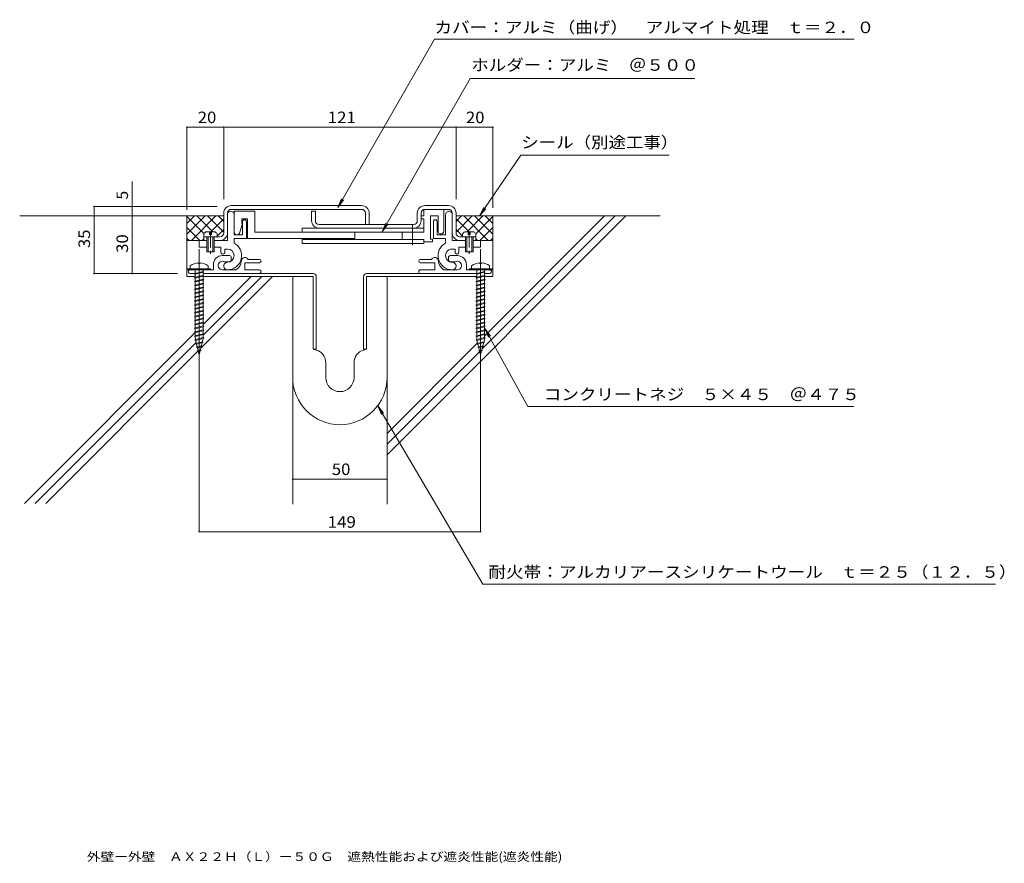
# Model space of a CAD drawing. Units: millimetres. Extents: x -213 to 308, y -272 to 174.
import ezdxf

# ---------------------------------------------------------------- set-up
doc = ezdxf.new("R2010")
doc.units = ezdxf.units.MM
doc.header["$LTSCALE"] = 2
doc.linetypes.add('JWW_CENTER1', pattern=[13.546667, 4.233333, -0.846667, 0.846667, -0.846667, 4.233333, -0.846667, 0.846667, -0.846667])
doc.linetypes.add('JWW_CENTER2', pattern=[13.546667, 11.006667, -0.846667, 0.846667, -0.846667])
for name, color, linetype in [('D-0', 7, 'Continuous'), ('D-1', 7, 'Continuous'), ('D-2', 7, 'Continuous'), ('D-3', 7, 'Continuous'), ('D-4', 7, 'Continuous'), ('D-5', 7, 'Continuous'), ('F-5ﾚｲﾔ', 7, 'Continuous')]:
    doc.layers.add(name, color=color, linetype=linetype)
doc.styles.add('ＭＳ ゴシック', font='txt')

msp = doc.modelspace()

# ---------------------------------------------------------------- linework, layer by layer
at = {"layer": 'D-0', "color": 3, "linetype": 'Continuous', "lineweight": 9}
for p, q in [((-32.37, 75.89), (-101.37, 75.89)), ((-101.37, 73.89), (-32.37, 73.89)), ((1.13, 75.89), (13.63, 75.89)), ((1.13, 73.89), (13.63, 73.89)), ((-105.37, 61.39), (-105.37, 71.89)), ((-58.87, 72.89), (-58.87, 67.89)), ((-56.87, 72.89), (-58.87, 72.89)), ((-56.87, 67.89), (-56.87, 72.89)), ((-30.37, 71.89), (-30.37, 65.89)), ((-28.37, 65.89), (-28.37, 71.89)), ((-2.87, 67.89), (-2.87, 71.89)), ((-0.87, 71.89), (-0.87, 67.89)), ((15.63, 71.89), (15.63, 71.14)), ((17.63, 61.39), (17.63, 71.89)), ((-54.87, 65.89), (-4.87, 65.89)), ((-115.87, 57.39), (-115.87, 59.39)), ((-107.37, 59.39), (-110.37, 59.39)), ((17.63, 57.39), (22.63, 57.39)), ((19.63, 59.39), (22.63, 59.39)), ((26.63, 57.39), (28.13, 57.39)), ((28.13, 57.39), (28.13, 59.39))]:
    msp.add_line(p, q, dxfattribs=at)
at = {"layer": 'D-0', "color": 4, "linetype": 'JWW_CENTER2', "lineweight": 9}
for p, q in [((-118.37, -10.57), (-118.37, 52.9)), ((30.63, -10.57), (30.63, 52.9))]:
    msp.add_line(p, q, dxfattribs=at)
at = {"layer": 'D-0', "color": 4, "linetype": 'Continuous', "lineweight": 9}
for p, q in [((-112.37, 42.39), (-124.37, 42.39)), ((-124.37, 41.89), (-124.37, 42.39)), ((-112.37, 41.89), (-124.37, 41.89)), ((-123.12, 44.03), (-123.12, 42.39)), ((-118.87, 45.58), (-118.87, 45.18)), ((-118.87, 45.18), (-117.87, 45.18)), ((-117.87, 45.58), (-117.87, 45.18)), ((-113.62, 44.03), (-113.62, 42.39)), ((-112.37, 41.89), (-112.37, 42.39)), ((36.63, 42.39), (24.63, 42.39)), ((24.63, 41.89), (24.63, 42.39)), ((36.63, 41.89), (24.63, 41.89)), ((25.88, 44.03), (25.88, 42.39)), ((30.13, 45.58), (30.13, 45.18)), ((30.13, 45.18), (31.13, 45.18)), ((31.13, 45.58), (31.13, 45.18)), ((35.38, 44.03), (35.38, 42.39)), ((36.63, 41.89), (36.63, 42.39))]:
    msp.add_line(p, q, dxfattribs=at)
at = {"layer": 'D-0', "color": 3, "linetype": 'Continuous', "lineweight": 9}
for centre, radius, start, end in [((-101.37, 71.89), 4, 90, 180), ((-101.37, 71.89), 2, 90, 180), ((-32.37, 71.89), 4, 0, 90), ((-32.37, 71.89), 2, 0, 90), ((1.13, 71.89), 4, 90, 180), ((1.13, 71.89), 2, 90, 180), ((13.63, 71.89), 4, 0, 90), ((13.63, 71.89), 2, 0, 90), ((-54.87, 67.89), 4, 180, 270), ((-54.87, 67.89), 2, 180, 270), ((-4.87, 67.89), 2, 270, 0), ((-4.87, 67.89), 4, 270, 0), ((-107.37, 61.39), 2, 270, 0), ((-107.37, 61.39), 4, 270, 0), ((19.63, 61.39), 4, 180, 270), ((19.63, 61.39), 2, 180, 270)]:
    msp.add_arc(centre, radius, start, end, dxfattribs=at)
at = {"layer": 'D-0', "color": 4, "linetype": 'Continuous', "lineweight": 9}
for centre, start, end in [((-118.37, 37.59), 93.552, 126.4236), ((-118.37, 37.59), 53.5764, 86.448), ((30.63, 37.59), 93.552, 126.4236), ((30.63, 37.59), 53.5764, 86.448)]:
    msp.add_arc(centre, 8, start, end, dxfattribs=at)
at = {"layer": 'D-1', "color": 2, "linetype": 'Continuous', "lineweight": 9}
for p, q in [((0.63, 70.39), (0.63, 73.83)), ((11.13, 73.89), (11.13, 62.39)), ((-103.37, 71.89), (-103.37, 57.39)), ((-99.87, 72.89), (-99.87, 60.39)), ((-99.87, 72.89), (-88.87, 72.89)), ((-92.87, 68.89), (-95.87, 68.89)), ((-95.87, 68.89), (-95.87, 66.39)), ((-92.87, 58.4), (-92.87, 68.89)), ((-88.87, 72.89), (-88.87, 61.89)), ((-0.87, 68.89), (-0.87, 70.39)), ((-0.87, 70.39), (0.63, 70.39)), ((0.63, 68.89), (-0.87, 68.89)), ((0.63, 61.89), (0.63, 68.89)), ((8.13, 70.39), (4.13, 70.39)), ((4.13, 70.39), (4.13, 58.19)), ((8.13, 62.39), (8.13, 70.39)), ((12.13, 71.14), (12.13, 60.39)), ((15.63, 57.39), (15.63, 71.14)), ((-95.37, 66.39), (-96.87, 61.89)), ((-95.87, 66.39), (-95.37, 66.39)), ((-95.37, 60.39), (-95.37, 67.39)), ((-93.37, 67.39), (-93.37, 58.39)), ((-63.87, 63.89), (0.63, 63.89)), ((-63.87, 61.89), (-63.87, 63.89)), ((5.63, 67.39), (5.63, 58.39)), ((7.63, 60.39), (7.63, 67.39)), ((-118.37, 57.39), (-118.37, 53.89)), ((-114.37, 57.39), (-118.37, 57.39)), ((-115.87, 59.39), (-115.87, 60.89)), ((-115.87, 59.39), (-108.87, 59.39)), ((-114.77, 61.99), (-109.97, 61.99)), ((-114.37, 59.39), (-114.37, 51.39)), ((-113.67, 59.39), (-113.67, 51.39)), ((-112.87, 60.49), (-112.87, 61.99)), ((-111.87, 60.49), (-112.87, 60.49)), ((-111.87, 61.99), (-111.87, 60.49)), ((-111.07, 51.39), (-111.07, 59.39)), ((-110.37, 51.39), (-110.37, 59.39)), ((-103.37, 57.39), (-110.37, 57.39)), ((-108.87, 59.39), (-108.87, 60.89)), ((-99.87, 60.39), (-95.37, 60.39)), ((-93.37, 58.39), (-99.87, 58.39)), ((-99.87, 58.39), (-99.87, 56.03)), ((-35.87, 58.39), (-92.87, 58.4)), ((-88.87, 61.89), (0.63, 61.89)), ((0.63, 57.89), (-63.87, 57.89)), ((-63.87, 55.89), (-63.87, 57.89)), ((-35.87, 61.89), (-35.87, 58.39)), ((-10.87, 57.89), (-10.87, 61.89)), ((0.63, 55.89), (0.63, 57.89)), ((4.13, 58.19), (5.13, 58.19)), ((5.13, 58.19), (5.13, 56.69)), ((5.63, 58.39), (12.13, 58.39)), ((12.13, 60.39), (7.63, 60.39)), ((12.13, 58.39), (12.13, 56.03)), ((15.63, 57.39), (22.63, 57.39)), ((21.13, 59.39), (21.13, 60.89)), ((21.13, 59.39), (28.13, 59.39)), ((22.23, 61.99), (27.03, 61.99)), ((22.63, 59.39), (22.63, 51.39)), ((23.33, 59.39), (23.33, 51.39)), ((24.13, 60.49), (24.13, 61.99)), ((25.13, 60.49), (24.13, 60.49)), ((25.13, 61.99), (25.13, 60.49)), ((25.93, 51.39), (25.93, 59.39)), ((26.63, 51.39), (26.63, 59.39)), ((26.63, 57.39), (30.63, 57.39)), ((28.13, 59.39), (28.13, 60.89)), ((30.63, 57.39), (30.63, 53.89)), ((-118.37, 53.89), (-114.37, 53.89)), ((-110.37, 53.89), (-106.87, 53.89)), ((-106.87, 53.89), (-106.87, 51.14)), ((-104.87, 51.14), (-104.87, 52.89)), ((-104.87, 52.89), (-103.37, 52.89)), ((0.63, 55.89), (-63.87, 55.89)), ((5.13, 56.69), (0.63, 56.69)), ((17.13, 52.89), (15.63, 52.89)), ((17.13, 51.14), (17.13, 52.89)), ((19.13, 53.89), (19.13, 51.14)), ((22.63, 53.89), (19.13, 53.89)), ((30.63, 53.89), (26.63, 53.89)), ((-114.37, 51.39), (-110.37, 51.39)), ((-106.12, 49.39), (-102.37, 49.39)), ((-101.37, 48.39), (-101.37, 47.14)), ((-86.49, 47.39), (-92.39, 47.39)), ((-1.24, 47.39), (4.65, 47.39)), ((13.63, 48.39), (13.63, 47.14)), ((18.38, 49.39), (14.63, 49.39)), ((22.63, 51.39), (26.63, 51.39)), ((-123.12, 41.89), (-110.87, 41.89)), ((-110.87, 41.89), (-110.87, 44.64)), ((-106.04, 41.89), (-98.94, 41.89)), ((-102.37, 46.14), (-104.37, 46.14)), ((-86.49, 45.64), (-94.12, 45.64)), ((-94.12, 41.89), (-94.12, 45.64)), ((-86.62, 41.89), (-94.12, 41.89)), ((-1.24, 45.64), (6.38, 45.64)), ((-1.12, 41.89), (6.38, 41.89)), ((6.38, 41.89), (6.38, 45.64)), ((18.3, 41.89), (11.2, 41.89)), ((14.63, 46.14), (16.63, 46.14)), ((23.13, 41.89), (23.13, 44.64)), ((35.38, 41.89), (23.13, 41.89)), ((-123.12, 39.89), (-120.44, 39.89)), ((-115.37, 39.89), (-86.62, 39.89)), ((27.63, 39.89), (-1.12, 39.89)), ((35.38, 39.89), (32.88, 39.89))]:
    msp.add_line(p, q, dxfattribs=at)
at = {"layer": 'D-1', "color": 2, "linetype": 'JWW_CENTER2', "lineweight": 9}
msp.add_line((-5.37, 65.89), (-5.37, 54.89), dxfattribs=at)
at = {"layer": 'D-1', "color": 2, "linetype": 'JWW_CENTER1', "lineweight": 9}
for p, q in [((-112.37, 62.16), (-112.37, 49.08)), ((24.63, 62.16), (24.63, 49.08)), ((-118.37, 49.39), (-118.37, 15.02)), ((-118.37, 47.41), (-118.37, -7.67)), ((30.63, 49.39), (30.63, 15.02)), ((30.63, 47.41), (30.63, -7.67))]:
    msp.add_line(p, q, dxfattribs=at)
at = {"layer": 'D-1', "color": 2, "linetype": 'Continuous', "lineweight": 9}
for centre, radius, start, end in [((-101.62, 71.14), 1.75, 359.9997, 180.0001), ((-94.37, 67.39), 1, 359.9997, 180.0001), ((6.63, 67.39), 1, 359.9997, 180.0001), ((13.88, 71.14), 1.75, 359.9997, 180.0001), ((-113.27, 59.39), 3, 119.9265, 150.0738), ((-111.47, 59.39), 3, 29.9262, 60.0736), ((-98.37, 61.89), 1.5, 180, 360), ((9.63, 62.39), 1.5, 179.9998, 360), ((23.73, 59.39), 3, 119.9265, 150.0738), ((25.53, 59.39), 3, 29.9262, 60.0736), ((-103.37, 49.39), 7.5, 270, 62.1819), ((-103.37, 49.39), 3.5, 270, 90), ((15.63, 49.39), 7.5, 117.8179, 270.0001), ((15.63, 49.39), 3.5, 89.9998, 270.0001), ((-106.12, 44.64), 4.75, 89.9997, 180), ((-105.87, 51.14), 1, 180, 0.0001), ((-102.37, 48.39), 1, 360, 90), ((-102.37, 47.14), 1, 270, 360), ((-94.12, 46.39), 2, 30.0052, 180.0003), ((-86.49, 46.52), 0.875, 270, 90), ((-1.24, 46.52), 0.875, 90, 180), ((6.38, 46.39), 2, 359.9997, 149.9948), ((14.63, 48.39), 1, 89.9998, 180), ((14.63, 47.14), 1, 180, 270), ((18.13, 51.14), 1, 179.9997, 360), ((18.38, 44.64), 4.75, 360, 90), ((-123.12, 40.89), 1, 89.9997, 270), ((-106.04, 44.15), 2.25, 72.3702, 272.3705), ((-103.37, 43.89), 2, 89.9996, 270), ((-104.37, 49.39), 3.25, 252.3705, 270), ((-101.12, 46.39), 5, 295.8419, 360), ((-86.62, 40.89), 1, 269.9999, 90), ((-1.24, 46.52), 0.875, 180, 270), ((-1.12, 40.89), 1, 90, 180), ((13.38, 46.39), 5, 180, 244.1581), ((15.63, 43.89), 2, 270.0001, 90.0001), ((16.63, 49.39), 3.25, 270, 287.6295), ((18.3, 44.15), 2.25, 267.6295, 107.6296), ((35.38, 40.89), 1, 270, 90.0001), ((-1.12, 40.89), 1, 180, 270.0001)]:
    msp.add_arc(centre, radius, start, end, dxfattribs=at)
at = {"layer": 'D-2', "color": 4, "linetype": 'Continuous', "lineweight": 9}
for p, q in [((-57.97, 38.29), (-116.32, 38.29)), ((-116.12, 39.89), (-68.87, 39.89)), ((-115.37, 39.89), (-57.97, 39.89)), ((-68.87, -15.11), (-68.87, 38.29)), ((-57.97, -0.11), (-57.97, 38.29)), ((-56.37, 38.29), (-56.37, -0.11)), ((-31.37, 38.29), (-31.37, -0.11)), ((27.63, 39.89), (-29.77, 39.89)), ((-29.77, -0.11), (-29.77, 38.29)), ((-29.77, 38.29), (26.63, 38.29)), ((28.56, 39.89), (-18.87, 39.89)), ((-18.87, -15.11), (-18.87, 38.29)), ((28.56, 38.29), (-18.87, 38.29)), ((-56.37, -0.11), (-57.97, -0.11)), ((-56.34, -0.6), (-57.97, -0.11)), ((-31.4, -0.6), (-29.77, -0.11)), ((-31.37, -0.11), (-29.77, -0.11)), ((-51.37, -7.3), (-51.37, -15.11)), ((-36.37, -7.3), (-36.37, -15.11))]:
    msp.add_line(p, q, dxfattribs=at)
for centre, radius, start, end in [((-57.97, 38.29), 1.6, 0, 90), ((-29.77, 38.29), 1.6, 90, 180), ((-58.37, -7.3), 7, 0, 73.1416), ((-29.37, -7.3), 7, 106.8584, 180), ((-43.87, -15.11), 25, 180, 0), ((-43.87, -15.11), 7.5, 180, 0)]:
    msp.add_arc(centre, radius, start, end, dxfattribs=at)
at = {"layer": 'D-3', "color": 6, "linetype": 'Continuous', "lineweight": 5}
for p, q in [((-105.37, 70.39), (-213.41, 70.39)), ((-124.87, 66.34), (-120.81, 70.39)), ((-124.87, 60.68), (-115.16, 70.39)), ((-124.87, 38.29), (-124.87, 70.39)), ((-115.82, 60.98), (-124.87, 70.03)), ((-122.44, 57.46), (-109.5, 70.39)), ((-111.18, 61.99), (-119.58, 70.39)), ((-105.37, 61.84), (-113.92, 70.39)), ((-112.24, 61.99), (-105.37, 68.87)), ((-105.37, 67.5), (-108.26, 70.39)), ((107.61, 70.39), (-18.87, -56.08)), ((17.63, 67.5), (20.52, 70.39)), ((17.63, 70.39), (125.67, 70.39)), ((17.63, 61.84), (26.18, 70.39)), ((24.5, 61.99), (17.63, 68.87)), ((34.7, 57.46), (21.76, 70.39)), ((23.44, 61.99), (31.84, 70.39)), ((37.13, 60.68), (27.42, 70.39)), ((28.08, 60.98), (37.13, 70.03)), ((101.95, 70.39), (31.36, -0.2)), ((96.29, 70.39), (32.71, 6.81)), ((37.13, 66.34), (33.07, 70.39)), ((37.13, 38.29), (37.13, 70.39)), ((-117.95, 57.46), (-124.87, 64.37)), ((-108.87, 59.71), (-105.37, 63.21)), ((21.13, 59.71), (17.63, 63.21)), ((30.22, 57.46), (37.13, 64.37)), ((-123.61, 57.46), (-124.87, 58.72)), ((-118.37, 57.39), (-124.87, 57.39)), ((-116.78, 57.46), (-115.87, 58.37)), ((-108.58, 59.39), (-108.87, 59.69)), ((20.84, 59.39), (21.13, 59.69)), ((29.04, 57.46), (28.13, 58.37)), ((30.63, 57.39), (37.13, 57.39)), ((35.87, 57.46), (37.13, 58.72)), ((-124.87, 38.29), (-120.42, 38.29)), ((-79.55, 38.29), (-117.51, 0.34)), ((-90.87, 38.29), (-116.3, 12.86)), ((-85.21, 38.29), (-116.29, 7.21)), ((-68.87, -82.11), (-68.87, 38.29)), ((-18.87, -82.11), (-18.87, 38.29)), ((32.7, 38.29), (37.13, 38.29)), ((-120.49, 8.67), (-210.89, -81.73)), ((-120.02, 3.49), (-205.24, -81.73)), ((29.06, 3.17), (-18.87, -44.77)), ((-119.02, -1.17), (-199.58, -81.73)), ((30.19, -1.36), (-18.87, -50.42))]:
    msp.add_line(p, q, dxfattribs=at)
at = {"layer": 'D-3', "color": 4, "linetype": 'Continuous', "lineweight": 9}
for p, q in [((-120.43, 41.89), (-120.42, 40)), ((-116.3, 41.89), (-116.3, 41.03)), ((28.57, 41.89), (28.58, 40)), ((32.7, 41.89), (32.7, 41.03)), ((-120.84, 39.78), (-120.43, 39.99)), ((-120.43, 39.57), (-120.84, 39.78)), ((-120.84, 37.72), (-120.43, 37.93)), ((-120.43, 37.51), (-120.84, 37.72)), ((-120.43, 39.99), (-116.31, 41.02)), ((-120.43, 39.57), (-116.31, 40.6)), ((-120.43, 37.93), (-116.31, 38.96)), ((-120.43, 37.51), (-116.31, 38.54)), ((-120.43, 35.87), (-116.31, 36.9)), ((-120.42, 39.57), (-120.42, 37.93)), ((-120.42, 37.51), (-120.42, 35.87)), ((-116.31, 41.02), (-115.9, 40.81)), ((-115.9, 40.81), (-116.31, 40.6)), ((-116.31, 38.96), (-115.9, 38.75)), ((-115.9, 38.75), (-116.31, 38.54)), ((-116.31, 36.9), (-115.9, 36.69)), ((-115.9, 36.69), (-116.31, 36.48)), ((-116.3, 40.6), (-116.3, 38.96)), ((-116.3, 38.54), (-116.3, 36.89)), ((28.16, 39.78), (28.57, 39.99)), ((28.57, 39.57), (28.16, 39.78)), ((28.16, 37.72), (28.57, 37.93)), ((28.57, 37.51), (28.16, 37.72)), ((28.57, 39.99), (32.69, 41.02)), ((28.57, 39.57), (32.69, 40.6)), ((28.57, 37.93), (32.69, 38.96)), ((28.57, 37.51), (32.69, 38.54)), ((28.57, 35.87), (32.69, 36.9)), ((28.58, 39.57), (28.58, 37.93)), ((28.58, 37.51), (28.58, 35.87)), ((32.69, 41.02), (33.1, 40.81)), ((33.1, 40.81), (32.69, 40.6)), ((32.69, 38.96), (33.1, 38.75)), ((33.1, 38.75), (32.69, 38.54)), ((32.69, 36.9), (33.1, 36.69)), ((33.1, 36.69), (32.69, 36.48)), ((32.7, 40.6), (32.7, 38.96)), ((32.7, 38.54), (32.7, 36.89)), ((-120.84, 35.66), (-120.43, 35.87)), ((-120.43, 35.45), (-120.84, 35.66)), ((-120.84, 33.6), (-120.43, 33.81)), ((-120.43, 33.38), (-120.84, 33.6)), ((-120.84, 31.53), (-120.43, 31.75)), ((-120.43, 31.32), (-120.84, 31.53)), ((-120.43, 35.45), (-116.31, 36.48)), ((-120.43, 33.81), (-116.31, 34.84)), ((-120.43, 33.38), (-116.31, 34.41)), ((-120.43, 31.75), (-116.31, 32.78)), ((-120.43, 31.32), (-116.31, 32.35)), ((-120.42, 35.45), (-120.42, 33.81)), ((-120.42, 33.38), (-120.42, 31.75)), ((-120.42, 31.32), (-120.42, 29.68)), ((-116.31, 34.84), (-115.9, 34.63)), ((-115.9, 34.63), (-116.31, 34.41)), ((-116.31, 32.78), (-115.9, 32.56)), ((-115.9, 32.56), (-116.31, 32.35)), ((-116.3, 36.48), (-116.3, 34.83)), ((-116.3, 34.42), (-116.3, 32.77)), ((-116.3, 32.36), (-116.3, 30.71)), ((28.16, 35.66), (28.57, 35.87)), ((28.57, 35.45), (28.16, 35.66)), ((28.16, 33.6), (28.57, 33.81)), ((28.57, 33.38), (28.16, 33.6)), ((28.16, 31.53), (28.57, 31.75)), ((28.57, 31.32), (28.16, 31.53)), ((28.57, 35.45), (32.69, 36.48)), ((28.57, 33.81), (32.69, 34.84)), ((28.57, 33.38), (32.69, 34.41)), ((28.57, 31.75), (32.69, 32.78)), ((28.57, 31.32), (32.69, 32.35)), ((28.58, 35.45), (28.58, 33.81)), ((28.58, 33.38), (28.58, 31.75)), ((28.58, 31.32), (28.58, 29.68)), ((32.69, 34.84), (33.1, 34.63)), ((33.1, 34.63), (32.69, 34.41)), ((32.69, 32.78), (33.1, 32.56)), ((33.1, 32.56), (32.69, 32.35)), ((32.7, 36.48), (32.7, 34.83)), ((32.7, 34.42), (32.7, 32.77)), ((32.7, 32.36), (32.7, 30.71)), ((-120.84, 29.47), (-120.43, 29.68)), ((-120.43, 29.26), (-120.84, 29.47)), ((-120.84, 27.41), (-120.43, 27.62)), ((-120.43, 27.2), (-120.84, 27.41)), ((-120.43, 29.68), (-116.31, 30.72)), ((-120.43, 29.26), (-116.31, 30.29)), ((-120.43, 27.62), (-116.31, 28.65)), ((-120.43, 27.2), (-116.31, 28.23)), ((-120.43, 25.56), (-116.31, 26.59)), ((-120.43, 25.14), (-116.31, 26.17)), ((-120.42, 29.26), (-120.42, 27.62)), ((-120.42, 27.2), (-120.42, 25.56)), ((-116.31, 30.72), (-115.9, 30.5)), ((-115.9, 30.5), (-116.31, 30.29)), ((-116.31, 28.65), (-115.9, 28.44)), ((-115.9, 28.44), (-116.31, 28.23)), ((-116.31, 26.59), (-115.9, 26.38)), ((-115.9, 26.38), (-116.31, 26.17)), ((-116.3, 30.29), (-116.3, 28.65)), ((-116.3, 28.23), (-116.3, 26.59)), ((-116.3, 26.17), (-116.3, 24.52)), ((28.16, 29.47), (28.57, 29.68)), ((28.57, 29.26), (28.16, 29.47)), ((28.16, 27.41), (28.57, 27.62)), ((28.57, 27.2), (28.16, 27.41)), ((28.57, 29.68), (32.69, 30.72)), ((28.57, 29.26), (32.69, 30.29)), ((28.57, 27.62), (32.69, 28.65)), ((28.57, 27.2), (32.69, 28.23)), ((28.57, 25.56), (32.69, 26.59)), ((28.57, 25.14), (32.69, 26.17)), ((28.58, 29.26), (28.58, 27.62)), ((28.58, 27.2), (28.58, 25.56)), ((32.69, 30.72), (33.1, 30.5)), ((33.1, 30.5), (32.69, 30.29)), ((32.69, 28.65), (33.1, 28.44)), ((33.1, 28.44), (32.69, 28.23)), ((32.69, 26.59), (33.1, 26.38)), ((33.1, 26.38), (32.69, 26.17)), ((32.7, 30.29), (32.7, 28.65)), ((32.7, 28.23), (32.7, 26.59)), ((32.7, 26.17), (32.7, 24.52)), ((-120.84, 25.35), (-120.43, 25.56)), ((-120.43, 25.14), (-120.84, 25.35)), ((-120.84, 23.29), (-120.43, 23.5)), ((-120.43, 23.07), (-120.84, 23.29)), ((-120.84, 21.22), (-120.43, 21.44)), ((-120.43, 21.01), (-120.84, 21.22)), ((-120.43, 23.5), (-116.31, 24.53)), ((-120.43, 23.07), (-116.31, 24.1)), ((-120.43, 21.44), (-116.31, 22.47)), ((-120.43, 21.01), (-116.31, 22.04)), ((-120.42, 25.14), (-120.42, 23.5)), ((-120.42, 23.07), (-120.42, 21.44)), ((-120.42, 21.01), (-120.42, 19.38)), ((-116.31, 24.53), (-115.9, 24.32)), ((-115.9, 24.32), (-116.31, 24.1)), ((-116.31, 22.47), (-115.9, 22.26)), ((-115.9, 22.26), (-116.31, 22.04)), ((-116.3, 24.11), (-116.3, 22.46)), ((-116.3, 22.05), (-116.3, 20.4)), ((28.16, 25.35), (28.57, 25.56)), ((28.57, 25.14), (28.16, 25.35)), ((28.16, 23.29), (28.57, 23.5)), ((28.57, 23.07), (28.16, 23.29)), ((28.16, 21.22), (28.57, 21.44)), ((28.57, 21.01), (28.16, 21.22)), ((28.57, 23.5), (32.69, 24.53)), ((28.57, 23.07), (32.69, 24.1)), ((28.57, 21.44), (32.69, 22.47)), ((28.57, 21.01), (32.69, 22.04)), ((28.58, 25.14), (28.58, 23.5)), ((28.58, 23.07), (28.58, 21.44)), ((28.58, 21.01), (28.58, 19.38)), ((32.69, 24.53), (33.1, 24.32)), ((33.1, 24.32), (32.69, 24.1)), ((32.69, 22.47), (33.1, 22.26)), ((33.1, 22.26), (32.69, 22.04)), ((32.7, 24.11), (32.7, 22.46)), ((32.7, 22.05), (32.7, 20.4)), ((-120.84, 19.16), (-120.43, 19.38)), ((-120.43, 18.95), (-120.84, 19.16)), ((-120.84, 17.1), (-120.43, 17.31)), ((-120.43, 16.89), (-120.84, 17.1)), ((-120.43, 19.38), (-116.31, 20.41)), ((-120.43, 18.95), (-116.31, 19.98)), ((-120.43, 17.31), (-116.31, 18.34)), ((-120.43, 16.89), (-116.31, 17.92)), ((-120.43, 15.25), (-116.31, 16.28)), ((-120.43, 14.83), (-116.31, 15.86)), ((-120.42, 18.95), (-120.42, 17.31)), ((-120.42, 16.89), (-120.42, 15.25)), ((-116.31, 20.41), (-115.9, 20.19)), ((-115.9, 20.19), (-116.31, 19.98)), ((-116.31, 18.34), (-115.9, 18.13)), ((-115.9, 18.13), (-116.31, 17.92)), ((-116.31, 16.28), (-115.9, 16.07)), ((-115.9, 16.07), (-116.31, 15.86)), ((-116.3, 19.99), (-116.3, 18.34)), ((-116.3, 17.92), (-116.3, 16.28)), ((-116.3, 15.86), (-116.3, 14.21)), ((28.16, 19.16), (28.57, 19.38)), ((28.57, 18.95), (28.16, 19.16)), ((28.16, 17.1), (28.57, 17.31)), ((28.57, 16.89), (28.16, 17.1)), ((28.57, 19.38), (32.69, 20.41)), ((28.57, 18.95), (32.69, 19.98)), ((28.57, 17.31), (32.69, 18.34)), ((28.57, 16.89), (32.69, 17.92)), ((28.57, 15.25), (32.69, 16.28)), ((28.57, 14.83), (32.69, 15.86)), ((28.58, 18.95), (28.58, 17.31)), ((28.58, 16.89), (28.58, 15.25)), ((32.69, 20.41), (33.1, 20.19)), ((33.1, 20.19), (32.69, 19.98)), ((32.69, 18.34), (33.1, 18.13)), ((33.1, 18.13), (32.69, 17.92)), ((32.69, 16.28), (33.1, 16.07)), ((33.1, 16.07), (32.69, 15.86)), ((32.7, 19.99), (32.7, 18.34)), ((32.7, 17.92), (32.7, 16.28)), ((32.7, 15.86), (32.7, 14.21)), ((-120.84, 15.04), (-120.43, 15.25)), ((-120.43, 14.83), (-120.84, 15.04)), ((-120.84, 12.98), (-120.43, 13.19)), ((-120.43, 12.76), (-120.84, 12.98)), ((-120.84, 10.92), (-120.43, 11.13)), ((-120.43, 10.7), (-120.84, 10.92)), ((-120.43, 13.19), (-116.31, 14.22)), ((-120.43, 12.76), (-116.31, 13.8)), ((-120.43, 11.13), (-116.31, 12.16)), ((-120.43, 10.7), (-116.31, 11.73)), ((-120.42, 14.83), (-120.42, 13.19)), ((-120.42, 12.76), (-120.42, 11.13)), ((-120.42, 10.7), (-120.42, 9.07)), ((-116.31, 14.22), (-115.9, 14.01)), ((-115.9, 14.01), (-116.31, 13.8)), ((-116.31, 12.16), (-115.9, 11.95)), ((-115.9, 11.95), (-116.31, 11.73)), ((-116.3, 13.8), (-116.3, 12.15)), ((-116.3, 11.74), (-116.3, 10.09)), ((28.16, 15.04), (28.57, 15.25)), ((28.57, 14.83), (28.16, 15.04)), ((28.16, 12.98), (28.57, 13.19)), ((28.57, 12.76), (28.16, 12.98)), ((28.16, 10.92), (28.57, 11.13)), ((28.57, 10.7), (28.16, 10.92)), ((28.57, 13.19), (32.69, 14.22)), ((28.57, 12.76), (32.69, 13.8)), ((28.57, 11.13), (32.69, 12.16)), ((28.57, 10.7), (32.69, 11.73)), ((28.58, 14.83), (28.58, 13.19)), ((28.58, 12.76), (28.58, 11.13)), ((28.58, 10.7), (28.58, 9.07)), ((32.69, 14.22), (33.1, 14.01)), ((33.1, 14.01), (32.69, 13.8)), ((32.69, 12.16), (33.1, 11.95)), ((33.1, 11.95), (32.69, 11.73)), ((32.7, 13.8), (32.7, 12.15)), ((32.7, 11.74), (32.7, 10.09)), ((-120.84, 8.85), (-120.43, 9.07)), ((-120.43, 8.64), (-120.84, 8.85)), ((-120.84, 6.79), (-120.43, 7)), ((-120.43, 6.58), (-120.84, 6.79)), ((-120.43, 9.07), (-116.31, 10.1)), ((-120.43, 8.64), (-116.31, 9.67)), ((-120.43, 7), (-116.31, 8.03)), ((-120.43, 6.58), (-116.31, 7.61)), ((-120.42, 8.64), (-120.42, 7)), ((-120.42, 6.58), (-120.41, 4.95)), ((-120.28, 4.98), (-116.29, 5.98)), ((-120.28, 4.55), (-116.29, 5.55)), ((-116.2, 5.58), (-118.37, -3.11)), ((-116.31, 10.1), (-115.9, 9.88)), ((-115.9, 9.88), (-116.31, 9.67)), ((-116.31, 8.03), (-115.9, 7.82)), ((-115.9, 7.82), (-116.31, 7.61)), ((-116.3, 9.68), (-116.3, 8.03)), ((-116.29, 7.62), (-116.29, 5.96)), ((-116.29, 5.98), (-115.88, 5.76)), ((-115.88, 5.76), (-116.29, 5.55)), ((28.16, 8.85), (28.57, 9.07)), ((28.57, 8.64), (28.16, 8.85)), ((28.16, 6.79), (28.57, 7)), ((28.57, 6.58), (28.16, 6.79)), ((28.57, 9.07), (32.69, 10.1)), ((28.57, 8.64), (32.69, 9.67)), ((28.57, 7), (32.69, 8.03)), ((28.57, 6.58), (32.69, 7.61)), ((28.58, 8.64), (28.58, 7)), ((28.58, 6.58), (28.59, 4.95)), ((28.72, 4.98), (32.71, 5.98)), ((28.72, 4.55), (32.71, 5.55)), ((32.8, 5.58), (30.63, -3.11)), ((32.69, 10.1), (33.1, 9.88)), ((33.1, 9.88), (32.69, 9.67)), ((32.69, 8.03), (33.1, 7.82)), ((33.1, 7.82), (32.69, 7.61)), ((32.7, 9.68), (32.7, 8.03)), ((32.7, 7.62), (32.71, 5.96)), ((32.71, 5.98), (33.12, 5.76)), ((33.12, 5.76), (32.71, 5.55)), ((-120.7, 4.77), (-120.28, 4.98)), ((-120.28, 4.55), (-120.7, 4.77)), ((-120.28, 4.55), (-118.37, -3.11)), ((-120.21, 2.83), (-119.8, 3.04)), ((-119.8, 2.61), (-120.21, 2.83)), ((-119.8, 3.04), (-116.64, 3.83)), ((-119.8, 2.61), (-116.64, 3.4)), ((-119.73, 0.89), (-119.31, 1.1)), ((-119.31, 0.67), (-119.73, 0.89)), ((-119.31, 1.1), (-117.19, 1.63)), ((-119.31, 0.67), (-117.19, 1.21)), ((-117.19, 1.63), (-116.77, 1.42)), ((-116.77, 1.42), (-117.19, 1.21)), ((-116.64, 3.83), (-116.22, 3.62)), ((-116.22, 3.62), (-116.64, 3.4)), ((28.3, 4.77), (28.72, 4.98)), ((28.72, 4.55), (28.3, 4.77)), ((28.72, 4.55), (30.63, -3.11)), ((28.79, 2.83), (29.2, 3.04)), ((29.2, 2.61), (28.79, 2.83)), ((29.2, 3.04), (32.36, 3.83)), ((29.2, 2.61), (32.36, 3.4)), ((29.27, 0.89), (29.69, 1.1)), ((29.69, 0.67), (29.27, 0.89)), ((29.69, 1.1), (31.81, 1.63)), ((29.69, 0.67), (31.81, 1.21)), ((31.81, 1.63), (32.23, 1.42)), ((32.23, 1.42), (31.81, 1.21)), ((32.36, 3.83), (32.78, 3.62)), ((32.78, 3.62), (32.36, 3.4)), ((-119.24, -1.05), (-118.83, -0.84)), ((-118.83, -1.27), (-119.24, -1.05)), ((-118.83, -0.84), (-117.74, -0.57)), ((-118.83, -1.27), (-117.74, -0.99)), ((-117.74, -0.57), (-117.32, -0.78)), ((-117.32, -0.78), (-117.74, -0.99)), ((29.76, -1.05), (30.17, -0.84)), ((30.17, -1.27), (29.76, -1.05)), ((30.17, -0.84), (31.26, -0.57)), ((30.17, -1.27), (31.26, -0.99)), ((31.26, -0.57), (31.68, -0.78)), ((31.68, -0.78), (31.26, -0.99))]:
    msp.add_line(p, q, dxfattribs=at)
at = {"layer": 'D-4', "color": 7, "linetype": 'Continuous', "lineweight": 9}
for p, q in [((6.21, 164.01), (-44.93, 74.89)), ((228.42, 164.01), (6.21, 164.01)), ((-21.45, 61.99), (25.15, 143.23)), ((25.15, 143.23), (144.14, 143.23)), ((30.09, 70.39), (51.93, 102.57)), ((51.93, 102.57), (130.4, 102.57)), ((-44.93, 74.89), (-43.02, 79.52)), ((-44.93, 74.89), (-41.89, 78.87)), ((30.09, 70.39), (32.34, 74.86)), ((30.09, 70.39), (33.42, 74.13)), ((-21.45, 61.99), (-19.55, 66.61)), ((-21.45, 61.99), (-18.41, 65.96)), ((55.59, -30.47), (32.93, 10.82)), ((32.93, 10.82), (35.89, 6.79)), ((32.93, 10.82), (34.74, 6.16)), ((-23.81, -30.03), (-21.86, -34.64)), ((-23.81, -30.03), (31.82, -124.58)), ((-23.81, -30.03), (-20.74, -33.97)), ((55.59, -30.47), (228.33, -30.47)), ((303.37, -124.58), (31.82, -124.58))]:
    msp.add_line(p, q, dxfattribs=at)
at = {"layer": 'D-5', "color": 7, "linetype": 'Continuous', "lineweight": 9}
for p, q in [((-124.87, 117.39), (37.13, 117.39)), ((-124.87, 117.39), (-124.87, 73.66)), ((-105.37, 117.39), (-105.37, 79.32)), ((17.63, 117.39), (17.63, 79.32)), ((37.13, 117.39), (37.13, 74.77)), ((-153.92, 39.89), (-153.92, 88.67)), ((-174.05, 75.39), (-174.05, 39.89)), ((-174.05, 75.39), (-108.86, 75.39)), ((-174.05, 39.89), (-129.93, 39.89)), ((-118.37, -96.78), (-118.37, 9.62)), ((30.63, -96.78), (30.63, 9.62)), ((-68.87, -68.87), (-18.87, -68.87)), ((-118.37, -96.78), (30.63, -96.78))]:
    msp.add_line(p, q, dxfattribs=at)
at = {"layer": 'D-5', "color": 7, "linetype": 'Continuous', "lineweight": 9, "const_width": 0.4}
for points in [[(-124.67, 117.39, 0.414214), (-124.87, 117.59, 0.414214), (-125.07, 117.39, 0.414214), (-124.87, 117.19, 0.414214)], [(-105.17, 117.39, 0.414214), (-105.37, 117.59, 0.414214), (-105.57, 117.39, 0.414214), (-105.37, 117.19, 0.414214)], [(17.83, 117.39, 0.414214), (17.63, 117.59, 0.414214), (17.43, 117.39, 0.414214), (17.63, 117.19, 0.414214)], [(37.33, 117.39, 0.414214), (37.13, 117.59, 0.414214), (36.93, 117.39, 0.414214), (37.13, 117.19, 0.414214)], [(-173.85, 75.39, 0.414214), (-174.05, 75.59, 0.414214), (-174.25, 75.39, 0.414214), (-174.05, 75.19, 0.414214)], [(-153.72, 75.39, 0.414214), (-153.92, 75.59, 0.414214), (-154.12, 75.39, 0.414214), (-153.92, 75.19, 0.414214)], [(-153.72, 70.39, 0.414214), (-153.92, 70.59, 0.414214), (-154.12, 70.39, 0.414214), (-153.92, 70.19, 0.414214)], [(-173.85, 39.89, 0.414214), (-174.05, 40.09, 0.414214), (-174.25, 39.89, 0.414214), (-174.05, 39.69, 0.414214)], [(-153.72, 39.89, 0.414214), (-153.92, 40.09, 0.414214), (-154.12, 39.89, 0.414214), (-153.92, 39.69, 0.414214)], [(-68.67, -68.87, 0.414214), (-68.87, -68.67, 0.414214), (-69.07, -68.87, 0.414214), (-68.87, -69.07, 0.414214)], [(-18.67, -68.87, 0.414214), (-18.87, -68.67, 0.414214), (-19.07, -68.87, 0.414214), (-18.87, -69.07, 0.414214)], [(-118.17, -96.78, 0.414214), (-118.37, -96.58, 0.414214), (-118.57, -96.78, 0.414214), (-118.37, -96.98, 0.414214)], [(30.83, -96.78, 0.414214), (30.63, -96.58, 0.414214), (30.43, -96.78, 0.414214), (30.63, -96.98, 0.414214)]]:
    msp.add_lwpolyline(points, format="xyb", close=True, dxfattribs=at)

# ---------------------------------------------------------------- texts
at = {"layer": 'D-4', "color": 2, "linetype": 'Continuous', "lineweight": 9, "style": 'ＭＳ ゴシック'}
for s, width, p in [('カバー：アルミ（曲げ）\u3000アルマイト処理\u3000ｔ＝２．０', 1.12, (6.23, 167.16)), ('ホルダー：アルミ\u3000＠５００', 1.115385, (25.67, 147.25)), ('シール（別途工事）', 1.111111, (52.16, 106.31))]:
    msp.add_text(s, height=6.096, dxfattribs=dict(at, width=width)).set_placement(p)
for s, rotation, width, p in [('コンクリートネジ\u3000５×４５\u3000＠４７５', 0.0001, 1.118056, (64.06, -27.1)), ('耐火帯：アルカリアースシリケートウール\u3000ｔ＝２５（１２．５）', 0, 1.120833, (34.78, -121.14))]:
    msp.add_text(s, height=6.096, rotation=rotation, dxfattribs=dict(at, width=width)).set_placement(p)
at = {"layer": 'D-5', "color": 2, "linetype": 'Continuous', "lineweight": 9, "style": 'ＭＳ ゴシック', "width": 1.0625}
for s, rotation, p in [('20', 359.9993, (-119.12, 119.52)), ('35', 90, (-176.18, 53.39)), ('30', 90, (-156.05, 50.89))]:
    msp.add_text(s, height=6.096, rotation=rotation, dxfattribs=at).set_placement(p)
at = {"layer": 'D-5', "color": 2, "linetype": 'Continuous', "lineweight": 9, "style": 'ＭＳ ゴシック'}
for s, width, p in [('121', 1.083333, (-50.37, 119.52)), ('20', 1.0625, (22.88, 119.52)), ('50', 1.0625, (-48.12, -66.74)), ('149', 1.083333, (-50.37, -94.65))]:
    msp.add_text(s, height=6.096, dxfattribs=dict(at, width=width)).set_placement(p)
msp.add_text('5', height=6.1, rotation=90, dxfattribs=at).set_placement((-156.05, 79.06))
at = {"layer": 'F-5ﾚｲﾔ', "color": 7, "linetype": 'Continuous', "lineweight": 9, "style": 'ＭＳ ゴシック', "width": 1.164286}
msp.add_text('外壁ー外壁\u3000ＡＸ２２Ｈ（Ｌ）ー５０Ｇ\u3000遮熱性能および遮炎性能(遮炎性能)', height=4.572, dxfattribs=at).set_placement((-177.88, -271.05))

doc.saveas('drawing.dxf')
